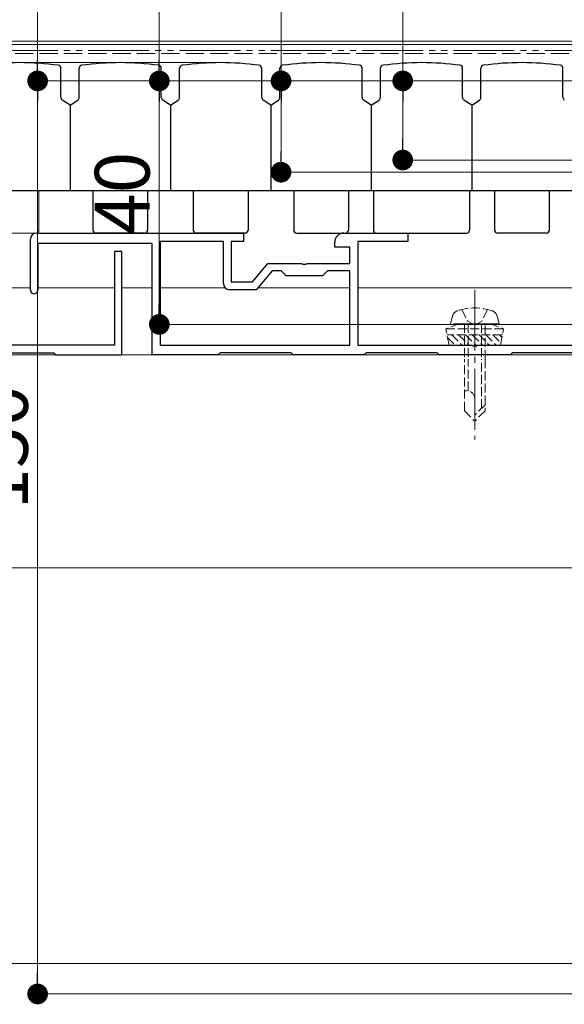
# Model space of a CAD drawing. Extents: x 0 to 1980, y 0 to 3205.
# Drawn here: x 919 to 1009, y 550 to 712 of the extents above; entities that cross this region are included whole.
import ezdxf

# ---------------------------------------------------------------- set-up
doc = ezdxf.new("R2010")
doc.units = 0
for name, pattern in [('YCENTER_1', [13, 10, -1, 1, -1]), ('YDIVIDE_1', [15, 10, -1, 1, -1, 1, -1]), ('YHIDDEN_1', [4, 3, -1])]:
    doc.linetypes.add(name, pattern=pattern)
for name, color, linetype, lineweight in [('YKK_11', 7, 'CONTINUOUS', 30), ('YKK_12', 2, 'CONTINUOUS', 13), ('YKK_13', 4, 'CONTINUOUS', 13), ('YKK_D', 6, 'CONTINUOUS', 13)]:
    doc.layers.add(name, color=color, linetype=linetype, lineweight=lineweight)
doc.styles.get("Standard").update_dxf_attribs({"font": 'txt', "bigfont": 'BIGFONT'})

msp = doc.modelspace()

# ---------------------------------------------------------------- linework, layer by layer
at = {"layer": 'YKK_11', "color": 0, "linetype": 'ByBlock', "lineweight": -2, "ltscale": 0.5}
for p, q in [((921.8, 676.73), (955.8, 676.73)), ((955.8, 676.73), (955.8, 675.33)), ((972.3, 676.73), (982.8, 676.73)), ((982.8, 676.73), (982.8, 675.33)), ((920.8, 667.33), (920.8, 675.73)), ((940.8, 675.03), (922, 675.03)), ((922, 675.03), (922, 667.33)), ((940.8, 656.73), (940.8, 675.03)), ((952.5, 675.33), (942.1, 675.33)), ((942.1, 675.33), (942.1, 658.33)), ((952.5, 668.43), (952.5, 675.33)), ((955.8, 675.33), (953.8, 675.33)), ((953.8, 675.33), (953.8, 668.73)), ((970.8, 674.43), (970.8, 675.23)), ((982.8, 675.33), (974.6, 675.33)), ((974.6, 675.33), (974.6, 658.33)), ((973.3, 674.43), (970.8, 674.43)), ((973.3, 671.73), (973.3, 674.43)), ((957.3, 668.73), (959.8, 671.73)), ((959.8, 671.73), (965.34, 671.73)), ((965.34, 671.73), (965.53, 671.61)), ((965.53, 671.61), (966.07, 671.61)), ((966.07, 671.61), (966.26, 671.73)), ((966.26, 671.73), (973.3, 671.73)), ((960.49, 670.53), (957.91, 667.43)), ((962, 670.53), (960.49, 670.53)), ((962.8, 669.73), (962, 670.53)), ((968.8, 669.73), (962.8, 669.73)), ((969.6, 670.53), (968.8, 669.73)), ((973.3, 670.53), (969.6, 670.53)), ((973.3, 658.33), (973.3, 670.53)), ((953.8, 668.73), (957.3, 668.73)), ((957.91, 667.43), (953.5, 667.43)), ((951.65, 656.73), (940.8, 656.73)), ((942.1, 658.33), (973.3, 658.33)), ((942.1, 658.33), (973.3, 658.33)), ((951.95, 657.03), (951.65, 656.73)), ((963.65, 657.03), (951.95, 657.03)), ((963.95, 656.73), (963.65, 657.03)), ((975.65, 656.73), (963.95, 656.73)), ((974.6, 658.33), (993.34, 658.33)), ((975.95, 657.03), (975.65, 656.73)), ((987.65, 657.03), (975.95, 657.03)), ((987.95, 656.73), (987.65, 657.03)), ((999.65, 656.73), (987.95, 656.73)), ((993.34, 658.33), (993.53, 658.21)), ((993.53, 658.21), (994.07, 658.21)), ((994.07, 658.21), (994.26, 658.33)), ((994.26, 658.33), (1017, 658.33)), ((999.95, 657.03), (999.65, 656.73)), ((1011.65, 657.03), (999.95, 657.03))]:
    msp.add_line(p, q, dxfattribs=at)
at = {"layer": 'YKK_11'}
for p, q in [((935.8, 673.73), (934.6, 673.73)), ((934.6, 673.73), (934.6, 658.33)), ((935.8, 656.73), (935.8, 673.73)), ((912.95, 657.03), (924.65, 657.03)), ((934.6, 658.33), (915.8, 658.33)), ((924.65, 657.03), (924.95, 656.73)), ((924.95, 656.73), (935.8, 656.73))]:
    msp.add_line(p, q, dxfattribs=at)
at = {"layer": 'YKK_11', "color": 0, "linetype": 'ByBlock', "lineweight": -2, "ltscale": 0.5}
for centre, radius, start, end in [((921.8, 675.73), 1, 90, 180), ((972.3, 675.23), 1.5, 90, 180), ((953.5, 668.43), 1, 180, 270), ((921.4, 667.33), 0.6, 180, 270), ((921.4, 667.33), 0.6, 270, 360)]:
    msp.add_arc(centre, radius, start, end, dxfattribs=at)
at = {"layer": 'YKK_12'}
for p, q in [((810.3, 708.23), (1045.3, 708.23)), ((810.3, 707.73), (1045.3, 707.73)), ((915.8, 667.73), (920.8, 667.73)), ((922, 667.73), (934.6, 667.73)), ((935.8, 667.73), (940.8, 667.73)), ((942.1, 667.73), (952.79, 667.73)), ((958.16, 667.73), (973.3, 667.73)), ((974.6, 667.73), (1017, 667.73)), ((1077.3, 656.73), (810.3, 656.73)), ((1077.3, 621.73), (810.3, 621.73)), ((1077.3, 556.73), (810.3, 556.73))]:
    msp.add_line(p, q, dxfattribs=at)
at = {"layer": 'YKK_12', "linetype": 'YHIDDEN_1'}
msp.add_line((1045.3, 706.23), (810.3, 706.23), dxfattribs=at)
at = {"layer": 'YKK_12', "linetype": 'YCENTER_1'}
msp.add_line((993.8, 667.43), (993.8, 642.83), dxfattribs=at)
at = {"layer": 'YKK_13', "linetype": 'Continuous', "lineweight": 30, "ltscale": 0.5}
for p, q in [((925.8, 699), (925.8, 703.8)), ((928.8, 699), (928.8, 703.8)), ((942.3, 699), (942.3, 703.8)), ((945.3, 699), (945.3, 703.8)), ((958.8, 699), (958.8, 703.8)), ((961.8, 699), (961.8, 703.8)), ((975.3, 699), (975.3, 703.8)), ((978.3, 699), (978.3, 703.8)), ((991.8, 699), (991.8, 703.8)), ((994.8, 699), (994.8, 703.8)), ((1008.3, 699), (1008.3, 703.8)), ((927.3, 697.73), (926.02, 698.58)), ((927.3, 697.73), (928.57, 698.58)), ((927.3, 697.73), (927.3, 683.73)), ((943.8, 697.73), (942.52, 698.58)), ((943.8, 697.73), (945.07, 698.58)), ((943.8, 697.73), (943.8, 683.73)), ((960.3, 697.73), (959.02, 698.58)), ((960.3, 697.73), (961.57, 698.58)), ((960.3, 697.73), (960.3, 683.73)), ((976.8, 697.73), (975.52, 698.58)), ((976.8, 697.73), (978.07, 698.58)), ((976.8, 697.73), (976.8, 683.73)), ((993.3, 697.73), (992.02, 698.58)), ((993.3, 697.73), (994.57, 698.58)), ((993.3, 697.73), (993.3, 683.73)), ((910.8, 683.73), (1042.8, 683.73)), ((931.05, 683.73), (931.05, 677.23)), ((940.05, 683.73), (940.05, 677.23)), ((947.55, 683.73), (947.55, 677.23)), ((956.55, 683.73), (956.55, 677.23)), ((964.05, 683.73), (964.05, 677.23)), ((973.05, 683.73), (973.05, 677.23)), ((977.15, 683.73), (977.15, 677.23)), ((992.95, 683.73), (992.95, 677.23)), ((997.05, 683.73), (997.05, 677.23)), ((1006.05, 683.73), (1006.05, 677.23)), ((939.55, 676.73), (931.55, 676.73)), ((956.05, 676.73), (948.05, 676.73)), ((964.55, 676.73), (972.55, 676.73)), ((977.65, 676.73), (992.45, 676.73)), ((1005.55, 676.73), (997.55, 676.73))]:
    msp.add_line(p, q, dxfattribs=at)
at = {"layer": 'YKK_13', "linetype": 'Continuous', "ltscale": 0.5}
for p, q in [((922.19, 683.73), (907.29, 683.73)), ((922.19, 677.23), (922.19, 683.73)), ((905.29, 676.73), (921.69, 676.73))]:
    msp.add_line(p, q, dxfattribs=at)
at = {"layer": 'YKK_13', "linetype": 'YHIDDEN_1', "ltscale": 0.5}
for p, q in [((991.7, 664.18), (992.65, 662.24)), ((995.9, 664.18), (994.95, 662.24)), ((991.3, 661.83), (989.05, 661.01)), ((989.8, 661.83), (990.13, 663.08)), ((997.8, 661.83), (989.8, 661.83)), ((996.3, 661.83), (991.3, 661.83)), ((992.1, 661.83), (992.1, 656.03)), ((992.65, 662.24), (993.8, 661.62)), ((992.7, 661.83), (992.7, 656.03)), ((994.95, 662.24), (993.8, 661.62)), ((994.9, 661.83), (994.9, 656.03)), ((995.5, 656.03), (995.5, 661.83)), ((996.3, 661.83), (998.55, 661.01)), ((997.8, 661.83), (997.47, 663.08)), ((998.55, 661.01), (989.05, 661.01)), ((989.58, 658.33), (989.05, 661.01)), ((998.35, 660.02), (989.25, 660.02)), ((990.02, 660.02), (991.71, 658.33)), ((991.14, 660.02), (992.83, 658.33)), ((992.27, 660.02), (993.96, 658.33)), ((993.39, 660.02), (995.08, 658.33)), ((994.51, 660.02), (996.2, 658.33)), ((995.63, 660.02), (997.32, 658.33)), ((996.76, 660.02), (998.09, 658.69)), ((997.88, 660.02), (998.28, 659.62)), ((998.02, 658.33), (998.55, 661.01)), ((989.33, 659.59), (990.59, 658.33)), ((989.58, 658.33), (998.02, 658.33)), ((992.1, 647.53), (992.1, 656.03)), ((992.7, 650.83), (992.7, 656.03)), ((994.9, 647.93), (994.9, 656.03)), ((995.5, 656.03), (995.5, 647.53)), ((992.47, 650.83), (992.1, 650.83)), ((993.8, 645.83), (993.8, 649.5)), ((992.1, 647.53), (993.8, 645.83)), ((995.5, 648.53), (993.8, 646.83)), ((995.5, 647.53), (993.8, 645.83))]:
    msp.add_line(p, q, dxfattribs=at)
at = {"layer": 'YKK_13', "linetype": 'Continuous', "lineweight": 30, "ltscale": 0.5}
for centre, radius, start, end in [((919.05, 658.92), 45.81, 82.0719, 97.9279), ((925.3, 703.8), 0.5, 0, 82.0719), ((929.3, 703.8), 0.5, 97.9279, 180), ((935.55, 658.92), 45.81, 82.0719, 97.9279), ((941.8, 703.8), 0.5, 0, 82.0719), ((945.8, 703.8), 0.5, 97.9279, 180), ((952.05, 658.92), 45.81, 82.0719, 97.9279), ((958.3, 703.8), 0.5, 0, 82.0719), ((962.3, 703.8), 0.5, 97.9279, 180), ((968.55, 658.92), 45.81, 82.0719, 97.9279), ((974.8, 703.8), 0.5, 0, 82.0719), ((978.8, 703.8), 0.5, 97.9279, 180), ((985.05, 658.92), 45.81, 82.0719, 97.9279), ((991.3, 703.8), 0.5, 0, 82.0719), ((995.3, 703.8), 0.5, 97.9279, 180), ((1001.55, 658.92), 45.81, 82.0719, 97.9279), ((1007.8, 703.8), 0.5, 0, 82.0719), ((926.3, 699), 0.5, 180, 236.3099), ((928.3, 699), 0.5, 303.6901, 0), ((942.8, 699), 0.5, 180, 236.3099), ((944.8, 699), 0.5, 303.6901, 0), ((959.3, 699), 0.5, 180, 236.3099), ((961.3, 699), 0.5, 303.6901, 0), ((975.8, 699), 0.5, 180, 236.3099), ((977.8, 699), 0.5, 303.6901, 0), ((992.3, 699), 0.5, 180, 236.3099), ((994.3, 699), 0.5, 303.6901, 0), ((1008.8, 699), 0.5, 180, 236.3099), ((931.55, 677.23), 0.5, 180, 270), ((939.55, 677.23), 0.5, 270, 0), ((948.05, 677.23), 0.5, 180, 270), ((956.05, 677.23), 0.5, 270, 0), ((964.55, 677.23), 0.5, 180, 270), ((972.55, 677.23), 0.5, 270, 0), ((977.65, 677.23), 0.5, 180, 270), ((992.45, 677.23), 0.5, 270, 0), ((997.55, 677.23), 0.5, 180, 270), ((1005.55, 677.23), 0.5, 270, 0)]:
    msp.add_arc(centre, radius, start, end, dxfattribs=at)
at = {"layer": 'YKK_13', "linetype": 'Continuous', "ltscale": 0.5}
msp.add_arc((921.69, 677.23), 0.5, 270, 0, dxfattribs=at)
at = {"layer": 'YKK_13', "linetype": 'YHIDDEN_1', "ltscale": 0.5}
for centre, radius, start, end in [((991.39, 662.75), 1.3, 108.2348, 165), ((993.8, 655.43), 9, 71.7652, 108.2348), ((996.21, 662.75), 1.3, 15, 71.7652), ((992.47, 649.5), 1.33, 0, 90)]:
    msp.add_arc(centre, radius, start, end, dxfattribs=at)
at = {"layer": 'YKK_D'}
for p, q in [((921.97, 705.13), (921.97, 778.33)), ((941.97, 705.13), (941.97, 726.73)), ((961.97, 725.77), (961.97, 701.73)), ((981.97, 725.77), (981.97, 701.73)), ((951.05, 704.73), (900.97, 704.73)), ((1074.33, 701.73), (920.97, 701.73)), ((1073.33, 701.73), (920.97, 701.73)), ((1074.33, 701.73), (940.97, 701.73)), ((1074.33, 701.73), (940.97, 701.73)), ((1074.33, 701.73), (960.97, 701.73)), ((1074.33, 701.73), (980.97, 701.73)), ((921.97, 698.33), (921.97, 555.13)), ((941.97, 698.33), (941.97, 665.13)), ((961.97, 690.13), (961.97, 698.33)), ((981.97, 692.13), (981.97, 698.33)), ((1046.25, 688.73), (980.97, 688.73)), ((1046.47, 686.73), (960.97, 686.73)), ((1088.4, 661.73), (940.97, 661.73)), ((1079.3, 551.73), (920.97, 551.73))]:
    msp.add_line(p, q, dxfattribs=at)
at = {"layer": 'YKK_D', "linetype": 'YDIVIDE_1'}
msp.add_line((1090.3, 706.73), (367.8, 706.73), dxfattribs=at)
at = {"layer": 'YKK_D', "linetype": 'ByBlock', "lineweight": -2}
for p, q in [((921.97, 703.43), (921.97, 705.13)), ((941.97, 703.43), (941.97, 705.13)), ((921.97, 700.03), (921.97, 698.33)), ((941.97, 700.03), (941.97, 698.33)), ((961.97, 700.03), (961.97, 698.33)), ((981.97, 700.03), (981.97, 698.33)), ((981.97, 690.43), (981.97, 692.13)), ((961.97, 688.43), (961.97, 690.13)), ((941.97, 663.43), (941.97, 665.13)), ((921.97, 553.43), (921.97, 555.13))]:
    msp.add_line(p, q, dxfattribs=at)
at = {"layer": 'YKK_D', "linetype": 'ByBlock', "const_width": 1.7}
for points in [[(921.97, 700.88, 1), (921.97, 702.58, 1)], [(921.97, 702.58, 1), (921.97, 700.88, 1)], [(941.97, 700.88, 1), (941.97, 702.58, 1)], [(941.97, 702.58, 1), (941.97, 700.88, 1)], [(961.97, 700.88, 1), (961.97, 702.58, 1)], [(981.97, 700.88, 1), (981.97, 702.58, 1)], [(981.97, 689.58, 1), (981.97, 687.88, 1)], [(961.97, 687.58, 1), (961.97, 685.88, 1)], [(941.97, 662.58, 1), (941.97, 660.88, 1)], [(921.97, 552.58, 1), (921.97, 550.88, 1)]]:
    msp.add_lwpolyline(points, format="xyb", close=True, dxfattribs=at)

# ---------------------------------------------------------------- texts
at = {"layer": 'YKK_D'}
for s, p in [('40', (940.37, 676.45)), ('150', (920.37, 631.31))]:
    msp.add_text(s, height=9, rotation=90, dxfattribs=at).set_placement(p)

doc.saveas('drawing.dxf')
